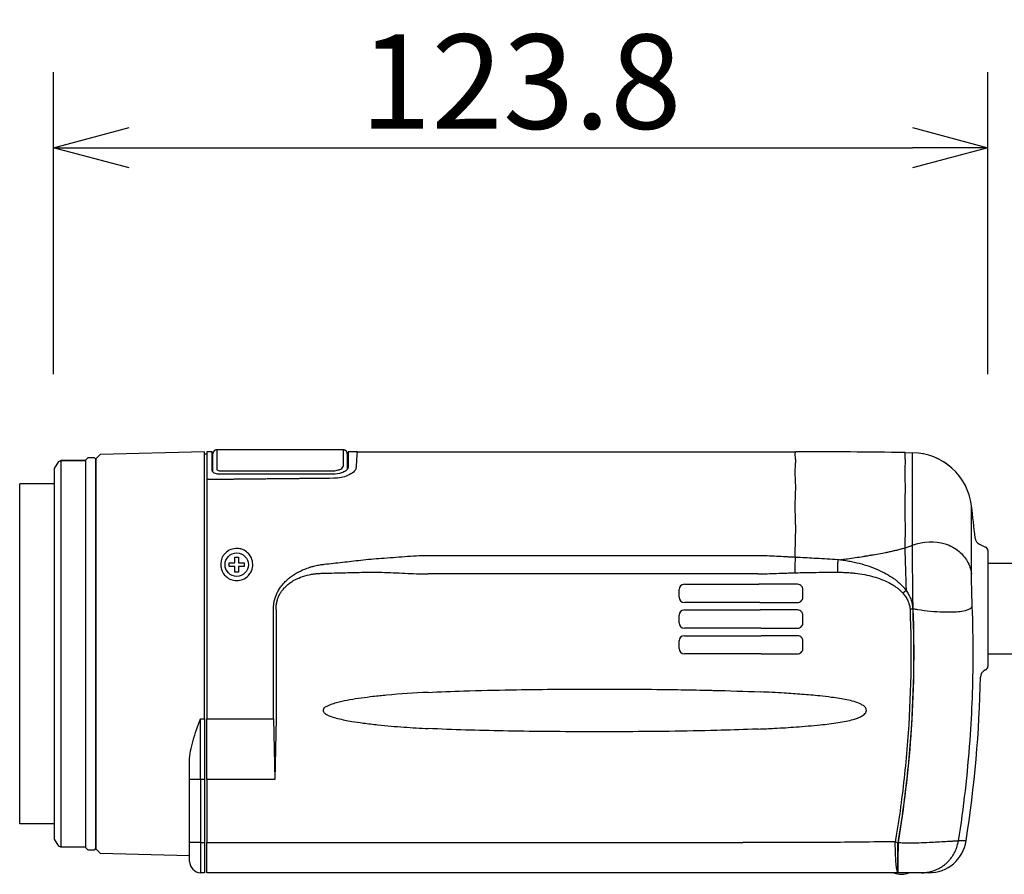
# Model space of a CAD drawing. Units: millimetres. Extents: x 2 to 138, y 132 to 245.
# Drawn here: x 67 to 93, y 198 to 220 of the extents above; entities that cross this region are included whole.
import ezdxf

# ---------------------------------------------------------------- set-up
doc = ezdxf.new("R2010")
doc.units = ezdxf.units.MM
doc.linetypes.add('CENTERLINE', pattern=[30, 12, -1.5, 3, -1.5, 12])
doc.layers.add('GAIKEI', color=7, linetype='Continuous')
doc.layers.add('SUNPO', color=3, linetype='Continuous')
doc.styles.get("Standard").update_dxf_attribs({"font": 'MONOTXT.shx', "bigfont": 'BIGFONT.shx'})
doc.dimstyles.get("Standard").update_dxf_attribs({"dimscale": 0, "dimtxt": 3, "dimasz": 2, "dimexe": 2, "dimexo": 2, "dimgap": 0.09, "dimtad": 3, "dimdec": 4, "dimzin": 0, "dimdsep": 46, "dimtxsty": 'Standard', "dimblk1": 'OPEN30', "dimblk2": 'OPEN30', "dimsah": 1, "dimcen": 0, "dimadec": 0, "dimazin": 0, "dimtfac": 1, "dimtdec": 4, "dimtofl": 0, "dimtmove": 2, "dimatfit": 3, "dimldrblk": 'OPEN30', "dimfxl": 0, "dimtolj": 1, "dimtzin": 0, "dimarcsym": 0})

# ---------------------------------------------------------------- blocks, each defined once
blk = doc.blocks.new('_OPEN30')
at = {"color": 0, "linetype": 'ByBlock'}
for p, q in [((-1, 0.268), (0, 0)), ((0, 0), (-1, -0.268)), ((0, 0), (-1, 0))]:
    blk.add_line(p, q, dxfattribs=at)
blk = doc.blocks.new('*D3')
at = {"layer": 'DEFPOINTS', "color": 0}
for p in [(92.225, 217.088), (67.475, 209.088), (92.225, 209.088)]:
    blk.add_point(p, dxfattribs=at)
at = {"layer": 'SUNPO', "color": 0, "lineweight": -2}
for p, q in [((67.475, 211.088), (67.475, 219.088)), ((92.225, 211.088), (92.225, 219.088)), ((69.475, 217.088), (90.225, 217.088))]:
    blk.add_line(p, q, dxfattribs=at)
at = {"layer": 'SUNPO', "color": 0, "lineweight": -2, "xscale": 2, "yscale": 2, "zscale": 2, "rotation": 180}
blk.add_blockref('_OPEN30', (67.475, 217.088), dxfattribs=at)
at = {"layer": 'SUNPO', "color": 0, "lineweight": -2, "xscale": 2, "yscale": 2, "zscale": 2}
blk.add_blockref('_OPEN30', (92.225, 217.088), dxfattribs=at)
at = {"layer": 'SUNPO', "color": 0, "insert": (79.85, 218.838), "char_height": 2.5, "attachment_point": 5}
blk.add_mtext('\\A1;123.8', dxfattribs=at)

msp = doc.modelspace()

# ---------------------------------------------------------------- linework, layer by layer
at = {"layer": 'GAIKEI', "color": 1, "linetype": 'Continuous'}
for p, q in [((68.70501, 208.96149), (68.60504, 208.85887)), ((71.47504, 209.03403), (68.70501, 208.96149)), ((71.47504, 201.96308), (71.47504, 209.03403)), ((71.53504, 208.97403), (71.47504, 208.97403)), ((71.53504, 209.03403), (71.53504, 208.30335)), ((71.67504, 209.03403), (71.53505, 209.03403)), ((71.67504, 208.53784), (71.67504, 209.03403)), ((71.69504, 208.49633), (71.69504, 208.98403)), ((71.79505, 209.08403), (71.79268, 209.084)), ((71.79504, 209.08403), (71.79504, 208.57803)), ((75.15504, 209.08403), (71.79505, 209.08403)), ((75.15504, 208.66799), (75.15504, 209.08403)), ((75.25505, 208.98403), (75.25502, 208.9864)), ((75.25504, 208.98403), (75.25504, 208.57569)), ((75.27504, 209.03403), (75.27504, 208.62552)), ((75.51497, 209.03403), (75.27505, 209.03403)), ((75.52504, 209.03403), (87.13522, 209.03403)), ((90.03386, 209.01302), (90.22899, 209.01019)), ((67.49504, 208.59403), (67.61504, 208.77803)), ((67.61504, 208.77803), (67.66504, 208.80403)), ((67.66504, 208.80403), (68.32504, 208.80403)), ((68.32504, 208.80403), (67.66504, 208.80403)), ((67.66504, 208.80403), (68.32504, 208.80403)), ((67.66504, 208.80403), (67.66504, 198.56403)), ((68.32504, 208.82403), (68.38504, 208.88403)), ((68.32504, 198.54403), (68.32504, 208.82403)), ((68.38504, 208.88403), (68.54504, 208.88403)), ((68.38504, 208.88403), (68.54504, 208.88403)), ((68.54504, 208.88403), (68.58504, 208.84403)), ((68.58504, 208.84403), (68.58504, 198.52403)), ((68.60504, 198.50918), (68.60504, 208.85887)), ((67.49504, 198.77403), (67.49504, 208.59403)), ((74.87186, 208.44008), (71.87673, 208.44008)), ((71.89504, 208.52921), (74.85504, 208.52921)), ((67.49504, 208.18403), (66.57504, 208.18403)), ((66.57504, 199.18403), (66.57504, 208.18403)), ((67.47504, 208.18001), (67.49504, 208.20036)), ((68.58504, 208.17813), (68.60504, 208.19848)), ((71.53504, 208.29749), (71.53504, 201.96322)), ((74.89964, 208.33148), (74.7869, 208.33036)), ((92.00239, 206.58785), (92.16731, 206.51095)), ((92.22504, 206.42032), (92.22504, 203.34773)), ((72.12504, 205.99403), (72.12504, 206.09403)), ((72.12504, 206.09403), (72.27504, 206.09403)), ((72.27504, 206.09403), (72.27504, 206.24403)), ((72.27504, 206.24403), (72.37504, 206.24403)), ((72.37504, 206.24403), (72.37504, 206.09403)), ((72.37504, 206.09403), (72.52504, 206.09403)), ((72.52504, 206.09403), (72.52504, 205.99403)), ((72.27504, 205.99403), (72.12504, 205.99403)), ((72.27504, 205.84403), (72.27504, 205.99403)), ((72.37504, 205.84403), (72.27504, 205.84403)), ((72.52504, 205.99403), (72.37504, 205.99403)), ((72.37504, 205.99403), (72.37504, 205.84403)), ((88.23768, 205.84454), (88.23804, 205.85613)), ((84.04504, 205.18403), (84.04504, 205.38403)), ((84.18504, 205.52403), (86.15558, 205.52403)), ((86.1849, 205.04403), (84.18504, 205.04403)), ((89.97466, 205.28836), (89.9774, 205.29083)), ((73.29807, 201.96322), (73.29807, 204.85766)), ((73.36945, 204.85477), (73.36945, 201.96688)), ((84.18504, 204.84403), (86.19451, 204.84403)), ((90.16387, 204.87341), (90.2337, 204.87616)), ((84.04504, 204.50403), (84.04504, 204.70403)), ((86.21133, 204.36403), (84.18504, 204.36403)), ((84.04504, 203.82403), (84.04504, 204.02403)), ((84.18504, 204.16403), (86.21574, 204.16403)), ((86.22009, 203.68403), (84.18504, 203.68403)), ((92.16731, 203.2571), (92.14457, 203.2465)), ((71.47504, 201.96308), (71.47504, 200.35527)), ((71.53504, 200.35499), (71.53504, 201.96322)), ((71.53504, 201.96322), (73.29807, 201.96322)), ((71.07504, 200.35574), (71.07504, 200.84055)), ((71.07504, 198.68658), (71.07504, 200.35574)), ((71.36719, 200.35574), (71.07504, 200.35574)), ((71.36719, 200.35574), (71.36719, 198.68658)), ((71.47504, 200.35527), (71.47504, 198.68375)), ((71.53504, 200.35499), (71.53504, 198.68403)), ((73.33504, 200.35499), (71.53504, 200.35499)), ((67.49504, 199.18403), (66.57504, 199.18403)), ((67.61504, 198.59003), (67.49504, 198.77403)), ((67.66504, 198.56403), (67.61504, 198.59003)), ((68.32504, 198.56403), (67.66504, 198.56403)), ((68.38504, 198.48403), (68.32504, 198.54403)), ((68.58504, 198.52403), (68.54504, 198.48403)), ((71.07504, 198.18675), (71.07504, 198.68658)), ((71.36719, 198.68658), (71.07504, 198.68658)), ((71.36719, 198.68658), (71.47504, 198.68375)), ((71.47504, 198.68376), (71.47504, 197.88402)), ((71.53504, 197.88403), (71.53504, 198.68403)), ((71.53504, 198.68403), (85.73837, 198.68403)), ((91.64912, 198.72919), (91.44869, 198.72919)), ((68.54504, 198.48403), (68.38504, 198.48403)), ((68.60504, 198.50918), (68.70501, 198.40656)), ((68.70501, 198.40656), (71.07505, 198.3445)), ((71.47504, 197.88403), (71.36719, 197.88685)), ((85.73837, 197.88403), (71.53504, 197.88403)), ((87.8832, 197.88403), (85.73837, 197.88403)), ((89.76181, 197.88403), (87.8832, 197.88403)), ((89.84819, 197.88403), (89.76181, 197.88403)), ((90.46579, 197.88403), (89.84819, 197.88403)), ((90.46579, 197.88403), (90.50916, 197.88497)), ((90.467, 197.88403), (90.46579, 197.88403)), ((90.66118, 197.88403), (90.46701, 197.88403))]:
    msp.add_line(p, q, dxfattribs=at)
at = {"layer": 'GAIKEI', "color": 1}
for p, q in [((75.51545, 209.01083), (75.51497, 209.03403)), ((75.52177, 209.0308), (75.52279, 209.03246)), ((75.52279, 209.03246), (75.52385, 209.0336)), ((73.29807, 201.96322), (73.33504, 200.35499)), ((73.36945, 201.96688), (73.33504, 200.35499))]:
    msp.add_line(p, q, dxfattribs=at)
at = {"layer": 'GAIKEI', "color": 1, "linetype": 'CENTERLINE'}
for p, q in [((92.22504, 206.08403), (98.22504, 206.08403)), ((92.22504, 203.68403), (98.22504, 203.68403))]:
    msp.add_line(p, q, dxfattribs=at)
at = {"layer": 'GAIKEI', "color": 1, "linetype": 'Continuous'}
msp.add_circle((72.32504, 206.04403), 0.31, dxfattribs=at)
for centre, radius, start, end in [((71.89776, 208.97868), 0.20279, 176.95375, 178.488637), ((71.77332, 208.98694), 0.0781, 175.089754, 178.151526), ((71.78233, 208.98632), 0.08714, 173.380568, 175.189959), ((71.92983, 208.96279), 0.23645, 171.308474, 171.837588), ((71.79851, 208.98297), 0.10359, 170.02277, 171.363468), ((71.78111, 208.98698), 0.08576, 168.915847, 170.648371), ((71.79344, 208.98447), 0.09834, 167.374038, 168.862506), ((71.80079, 208.98249), 0.10595, 165.82499, 167.197593), ((71.79521, 208.98395), 0.10018, 164.385284, 165.855273), ((71.79336, 208.98455), 0.09824, 162.915483, 164.429955), ((71.79483, 208.98409), 0.09978, 161.411887, 162.911545), ((71.79555, 208.98388), 0.10052, 159.933338, 161.428857), ((71.79495, 208.98402), 0.09992, 158.377248, 159.89065), ((71.79499, 208.98413), 0.09991, 156.924329, 158.446878), ((71.79503, 208.98398), 0.1, 155.320823, 156.850099), ((71.79521, 208.98398), 0.10017, 153.834138, 155.367798), ((71.79509, 208.98395), 0.10007, 152.24531, 153.787335), ((71.79518, 208.98396), 0.10015, 150.727804, 152.274533), ((71.79519, 208.98393), 0.10018, 149.164545, 150.717513), ((71.79529, 208.98388), 0.10028, 147.60873, 149.165243), ((71.79522, 208.98386), 0.10024, 146.017728, 147.579341), ((71.79536, 208.98388), 0.10034, 144.506788, 146.071159), ((71.7953, 208.98383), 0.10032, 142.897085, 144.465088), ((71.79533, 208.98383), 0.10034, 141.336446, 142.906275), ((71.79533, 208.98373), 0.10041, 139.722648, 141.294657), ((71.79539, 208.98376), 0.10044, 138.183979, 139.756941), ((71.79545, 208.98367), 0.10054, 136.590502, 138.164285), ((71.79545, 208.98364), 0.10056, 135.005132, 136.578982), ((71.79539, 208.98359), 0.10055, 133.391602, 134.964779), ((71.79547, 208.98363), 0.10058, 131.864587, 133.436855), ((71.79543, 208.98354), 0.10062, 130.244517, 131.814563), ((71.79549, 208.98355), 0.10066, 128.707252, 130.275443), ((71.79545, 208.9834), 0.10074, 127.07079, 128.635334), ((71.79547, 208.98345), 0.10072, 125.538016, 127.09981), ((71.79554, 208.98338), 0.10081, 123.990876, 125.547605), ((71.79551, 208.98339), 0.10079, 122.424915, 123.978016), ((71.79545, 208.98324), 0.10088, 120.803843, 122.350514), ((71.79549, 208.98327), 0.10088, 119.287872, 120.830071), ((71.79549, 208.98311), 0.10102, 117.711392, 119.24585), ((71.7955, 208.98324), 0.10091, 116.219088, 117.748267), ((71.79547, 208.98306), 0.10105, 114.638934, 116.15913), ((71.7955, 208.98313), 0.101, 113.157463, 114.671615), ((71.79541, 208.98294), 0.10114, 111.5624, 113.066394), ((71.79544, 208.98304), 0.10107, 110.101975, 111.599218), ((71.79541, 208.98292), 0.10116, 108.575891, 110.061913), ((71.79542, 208.98296), 0.10113, 107.112445, 108.591025), ((71.79543, 208.98276), 0.10132, 105.618992, 107.085267), ((71.79532, 208.98293), 0.10113, 104.127688, 105.586029), ((71.79535, 208.98268), 0.10138, 102.661466, 104.106924), ((71.79535, 208.98287), 0.10119, 101.247151, 102.683692), ((71.79531, 208.98256), 0.10149, 99.769089, 101.190662), ((71.7952, 208.98277), 0.10127, 98.318148, 99.731999), ((71.79517, 208.98284), 0.10119, 96.905344, 98.308391), ((71.79529, 208.98266), 0.10138, 95.568713, 96.957137), ((71.79519, 208.98125), 0.10277, 94.076681, 95.434979), ((71.7952, 208.983), 0.10103, 92.785601, 94.153731), ((71.7949, 208.98676), 0.09726, 91.308495, 92.717334), ((75.14969, 208.8813), 0.2028, 86.953797, 88.488589), ((75.15799, 209.00574), 0.07811, 85.117241, 88.178862), ((75.15733, 208.99673), 0.08714, 83.380599, 85.189927), ((75.13358, 208.84923), 0.23649, 81.256576, 81.785675), ((75.15398, 208.98047), 0.10368, 80.030426, 81.37109), ((75.15806, 208.99802), 0.08568, 78.951543, 80.68404), ((75.15548, 208.98555), 0.09842, 77.383272, 78.871729), ((75.1535, 208.97828), 0.10595, 75.824989, 77.197593), ((75.15497, 208.98386), 0.10018, 74.385277, 75.855279), ((75.15556, 208.98571), 0.09824, 72.91547, 74.429968), ((75.1551, 208.98424), 0.09978, 71.411868, 72.911564), ((75.1549, 208.98353), 0.10052, 69.933313, 71.428883), ((75.15503, 208.98412), 0.09991, 68.377216, 69.890681), ((75.15515, 208.98409), 0.0999, 66.92429, 68.446916), ((75.15499, 208.98405), 0.1, 65.320778, 66.850144), ((75.155, 208.98387), 0.10016, 63.834087, 65.367849), ((75.15497, 208.98392), 0.10013, 62.264545, 63.806685), ((75.15498, 208.9839), 0.10014, 60.727741, 62.274596), ((75.15495, 208.98388), 0.10017, 59.164476, 60.717582), ((75.15497, 208.98379), 0.10024, 57.64449, 59.201154), ((75.15488, 208.98386), 0.10023, 56.017646, 57.579423), ((75.15483, 208.9838), 0.10031, 54.448488, 56.013031), ((75.15485, 208.98378), 0.10031, 52.896998, 54.465175), ((75.15485, 208.98368), 0.10039, 51.361926, 52.93195), ((75.15476, 208.98375), 0.1004, 49.722529, 51.294776), ((75.15479, 208.98369), 0.10043, 48.183881, 49.757039), ((75.15469, 208.98363), 0.10054, 46.590475, 48.164311), ((75.15472, 208.98369), 0.10046, 45.005985, 46.579753), ((75.1546, 208.9836), 0.10062, 43.421474, 44.994412), ((75.15456, 208.98359), 0.10065, 41.836616, 43.408598), ((75.15454, 208.98363), 0.10064, 40.244637, 41.814443), ((75.15455, 208.98357), 0.10067, 38.70736, 40.275335), ((75.15448, 208.98361), 0.1007, 37.096475, 38.660803), ((75.15446, 208.98359), 0.10073, 35.538119, 37.099707), ((75.15432, 208.98352), 0.10089, 33.967128, 35.523665), ((75.1544, 208.98363), 0.10076, 32.389893, 33.942816), ((75.15425, 208.98354), 0.10093, 30.839761, 32.386266), ((75.15428, 208.98358), 0.10089, 29.287948, 30.829994), ((75.15419, 208.98357), 0.10096, 27.731672, 29.265991), ((75.15424, 208.98357), 0.10092, 26.21915, 27.748205), ((75.15407, 208.9836), 0.10106, 24.638989, 26.159075), ((75.15414, 208.98357), 0.10101, 23.157511, 24.671567), ((75.15395, 208.98366), 0.10115, 21.56244, 23.066353), ((75.15412, 208.98363), 0.101, 20.117462, 21.61464), ((75.15386, 208.98359), 0.10127, 18.602658, 20.088628), ((75.15398, 208.98365), 0.10113, 17.112463, 18.591007), ((75.15386, 208.98372), 0.10123, 15.58901, 17.055263), ((75.15387, 208.98367), 0.10123, 14.159277, 15.61761), ((75.15378, 208.9838), 0.10128, 12.628214, 14.073678), ((75.15389, 208.98373), 0.10119, 11.247141, 12.683701), ((75.15358, 208.98377), 0.10149, 9.769073, 11.190678), ((75.15379, 208.98379), 0.10128, 8.363408, 9.777304), ((75.15387, 208.9839), 0.10118, 6.905316, 8.30842), ((75.15369, 208.98387), 0.10137, 5.522308, 6.910801), ((75.15236, 208.98381), 0.10269, 4.127451, 5.485827), ((75.15394, 208.98396), 0.1011, 2.735306, 4.103528), ((75.15787, 208.9841), 0.09718, 1.358052, 2.766997), ((75.63657, 208.991), 0.12179, 166.440825, 169.02253), ((87.13522, 9.03403), 200, 89.169572, 90), ((90.2058, 207.41036), 1.6, 7.040838, 89.169572), ((314.63509, -23540.80999), 23750.35166, 90.58585846, 90.58646921), ((162.63365, -8672.03546), 8880.80021, 90.584865336, 90.586112917), ((173.42992, -9726.21583), 9935.03586, 90.584342732, 90.585067226), ((395.59403, -31513.88957), 31723.84225, 90.584076278, 90.58425307), ((195.17346, -11870.52976), 12079.46003, 90.582765019, 90.58327871), ((171.85245, -9567.81843), 9776.63061, 90.582681107, 90.583357266), ((188.25673, -11185.39709), 11394.29245, 90.581879703, 90.582446863), ((198.16577, -12174.8213), 12383.76626, 90.580720006, 90.581233788), ((190.84327, -11432.86897), 11641.77783, 90.581143432, 90.581693426), ((188.05859, -11157.53516), 11366.42994, 90.580618406, 90.581184213), ((190.12978, -11378.0876), 11586.99205, 90.579253605, 90.579807999), ((191.30764, -11475.73519), 11684.64655, 90.579638858, 90.580188256), ((190.53543, -11417.56738), 11626.47391, 90.578180897, 90.578733458), ((190.40466, -11400.54248), 11609.44856, 90.57782973, 90.578383437), ((190.75979, -11427.72687), 11636.63515, 90.577675765, 90.578228325), ((191.00849, -11444.57688), 11653.48681, 90.577511335, 90.578063254), ((190.88392, -11446.23976), 11655.14835, 90.576264532, 90.576816588), ((191.03033, -11453.77909), 11662.68877, 90.576059331, 90.576611226), ((190.98857, -11463.46982), 11672.3786, 90.574824456, 90.5753761), ((191.14966, -11472.26828), 11681.17822, 90.574630179, 90.575181593), ((191.30108, -11480.30992), 11689.22098, 90.57442579, 90.574977021), ((191.25435, -11489.5379), 11698.44804, 90.57319283, 90.573743832), ((191.41071, -11497.87035), 11706.78163, 90.5729993, 90.573550096), ((191.56714, -11506.41717), 11715.32958, 90.57279572, 90.573346309), ((191.69925, -11512.73823), 11721.65165, 90.572582054, 90.573132551), ((191.67195, -11523.53003), 11732.44264, 90.571371895, 90.571922072), ((191.67377, -11537.48026), 11746.39219, 90.570152498, 90.570702217), ((60.03504, 203.68403), 32, 5.497952, 7.040838), ((92.08691, 206.76911), 0.2, 185.49795, 245), ((92.12504, 206.42032), 0.1, 0, 65), ((151.50164, 203.83776), 63.29579, 177.9648409, 177.9748062), ((145.58167, 204.04452), 57.37222, 177.9501537, 177.9612399), ((136.63288, 204.37513), 48.41733, 177.949012, 177.962348), ((146.77688, 204.00059), 58.56823, 177.9276976, 177.9380036), ((236.31638, 200.78259), 148.16554, 177.9324973, 177.9361663), ((135.07556, 204.42824), 46.85911, 177.906635, 177.921281), ((128.52648, 204.66672), 40.30568, 177.879536, 177.905357), ((192.19809, 202.33033), 104.02015, 177.8781423, 177.8911548), ((157.12586, 203.65316), 68.92303, 178.1587047, 178.1683544), ((157.53892, 203.64305), 69.3362, 178.1517174, 178.1613245), ((157.64016, 203.62948), 69.43783, 178.1336186, 178.14322), ((157.28174, 203.65355), 69.07881, 178.1342316, 178.1438863), ((157.01367, 203.66247), 68.8106, 178.124694, 178.134388), ((156.73456, 203.65852), 68.53177, 178.1040275, 178.113756), ((156.41267, 203.67885), 68.20938, 178.1023824, 178.1121485), ((156.00251, 203.69004), 67.79908, 178.0905417, 178.1003569), ((155.55236, 203.71314), 67.34841, 178.0875608, 178.0974263), ((155.0309, 203.71438), 66.8272, 178.0637844, 178.0737064), ((154.49132, 203.75021), 66.28672, 178.0689933, 178.078972), ((153.9206, 203.75196), 65.71627, 178.0437157, 178.0537532), ((153.22513, 203.79154), 65.01985, 178.0475372, 178.0576505), ((152.42742, 203.81125), 64.22194, 178.0306686, 178.0408719), ((151.80625, 203.82323), 63.60072, 178.0119603, 178.0222183), ((151.38456, 203.84992), 63.17835, 178.0126094, 178.022887), ((150.07523, 203.89821), 61.86814, 178.0047963, 178.0152508), ((148.10978, 203.95898), 59.90177, 177.9866764, 177.9974321), ((148.64185, 203.94221), 60.4341, 177.9779511, 177.9885116), ((84.18504, 205.38403), 0.14, 90, 180), ((93.35551, 201.54679), 5.04277, 131.848885, 131.890966), ((93.36136, 201.54309), 5.04942, 131.828262, 131.870305), ((93.36728, 201.53385), 5.06026, 131.766455, 131.808458), ((93.37209, 201.5313), 5.06537, 131.745892, 131.787869), ((93.37683, 201.52611), 5.0724, 131.704802, 131.746755), ((93.3779, 201.52196), 5.07621, 131.640741, 131.682681), ((93.38013, 201.51924), 5.07973, 131.597217, 131.63913), ((93.38552, 201.51603), 5.0857, 131.57676, 131.618641), ((93.38123, 201.51756), 5.08171, 131.510161, 131.552062), ((93.38111, 201.52093), 5.07911, 131.492341, 131.534312), ((93.38411, 201.51388), 5.08638, 131.423132, 131.464998), ((93.40442, 201.49337), 5.11519, 131.400137, 131.441753), ((93.3777, 201.52382), 5.07468, 131.359176, 131.401158), ((93.31342, 201.59438), 4.97925, 131.297705, 131.340543), ((93.39389, 201.5062), 5.0986, 131.281457, 131.323102), ((93.60621, 201.26353), 5.42104, 131.236733, 131.275649), ((93.32109, 201.58759), 4.98941, 131.184624, 131.227576), ((92.85263, 202.12318), 4.27786, 131.134946, 131.186146), ((93.51174, 201.37126), 5.27776, 131.11537, 131.154317), ((99.10567, 194.95895), 13.78715, 131.092767, 131.106245), ((92.89011, 202.08026), 4.33484, 130.989782, 131.044684), ((92.58297, 202.43446), 3.86602, 130.902306, 130.996963), ((96.80534, 197.57276), 10.30531, 130.900825, 130.947285), ((84.18504, 205.18403), 0.14, 180, 270), ((93.32111, 201.58706), 4.98982, 132.033027, 132.075369), ((93.33342, 201.57078), 5.01015, 131.970716, 132.012937), ((93.34561, 201.56034), 5.02607, 131.952318, 131.994454), ((93.34985, 201.55573), 5.03233, 131.910893, 131.953011), ((84.18504, 204.70403), 0.14, 90, 180), ((84.18504, 204.50403), 0.14, 180, 270), ((84.18504, 204.02403), 0.14, 90, 180), ((84.18504, 203.82403), 0.14, 180, 270), ((92.2291, 203.06524), 0.2, 115, 178.89888), ((92.12504, 203.34773), 0.1, 295, 0), ((60.03504, 203.68403), 32, 351.09256, 358.89888), ((90.66118, 198.88403), 1, 270, 351.09256), ((90.56433, 198.82391), 0.87999, 338.94707, 342.302391), ((90.65192, 198.79848), 0.78882, 342.127905, 347.765508), ((89.46909, 199.13415), 2.0174, 345.567113, 348.429163), ((88.19757, 200.82531), 3.97977, 318.569114, 319.975316), ((90.45538, 198.8834), 1.00256, 321.976892, 324.745144), ((90.41049, 198.91442), 1.05711, 324.776576, 327.373643), ((90.46757, 198.87186), 0.98611, 327.667786, 330.471499), ((90.57318, 198.8104), 0.86392, 330.566288, 333.807182), ((90.42834, 198.90457), 1.03567, 332.668987, 335.201733), ((89.35105, 199.40883), 2.22512, 335.049394, 336.112761), ((71.37504, 198.18675), 0.3, 180, 268.5), ((90.459, 198.88084), 0.99851, 296.751363, 299.52552), ((90.45878, 198.88237), 0.99996, 299.493213, 302.277358), ((90.45802, 198.88086), 0.99908, 302.36079, 305.158762), ((90.45841, 198.88136), 0.99927, 305.123912, 307.929058), ((90.45849, 198.87906), 0.99741, 308.006286, 310.821623), ((90.45787, 198.8812), 0.99943, 310.76846, 313.578554), ((90.45382, 198.88374), 1.00407, 313.645973, 316.440086), ((89.93504, 198.36403), 0.52, 247.38014, 270), ((89.93504, 198.36403), 0.52, 270, 292.61986), ((90.46832, 198.82454), 0.94046, 272.488847, 275.165331), ((90.46367, 198.88004), 0.99615, 275.143826, 277.710146), ((90.46037, 198.90641), 1.02273, 277.695479, 280.22949), ((90.46173, 198.88515), 1.00157, 280.36864, 282.989148), ((90.46281, 198.88121), 0.99749, 282.979901, 285.640958), ((90.4609, 198.88228), 0.99903, 285.729922, 288.415805), ((90.46004, 198.8858), 1.00264, 288.398885, 291.100522), ((90.45976, 198.88178), 0.999, 291.198377, 293.933393), ((90.45972, 198.88298), 1.0001, 293.907556, 296.659514)]:
    msp.add_arc(centre, radius, start, end, dxfattribs=at)
at = {"layer": 'GAIKEI', "color": 1}
for centre, radius, start, end in [((77.5965, 208.71662), 2.10063, 171.834224, 178.016372), ((75.58699, 209.00323), 0.0708, 157.086794, 170.443013), ((75.53572, 209.0022), 0.03357, 108.547174, 110.70328), ((90.14976, 208.00265), 14.67373, 176.926812, 177.584062)]:
    msp.add_arc(centre, radius, start, end, dxfattribs=at)
at = {"layer": 'GAIKEI', "color": 1, "linetype": 'Continuous'}
for points, knots in [([(87.12471, 206.49436), (87.12564, 206.55116), (87.12956, 206.72063), (87.13891, 206.99286), (87.12795, 207.30082), (87.12114, 207.5878), (87.12777, 207.85265), (87.13889, 208.09419), (87.12792, 208.3106), (87.12114, 208.50043), (87.12781, 208.66297), (87.13889, 208.79743), (87.12788, 208.90276), (87.12114, 208.97831), (87.12783, 209.02386), (87.13522, 209.03403), (87.13522, 209.03403)], [14.714182, 14.714182, 14.714182, 14.714182, 17.22743, 22.300901, 27.374778, 32.426656, 37.478408, 42.551834, 47.625621, 52.677473, 57.72925, 62.802766, 67.876463, 72.92829, 77.980092, 83.053699, 83.053699, 83.053699, 83.053699]), ([(90.03386, 209.01302), (90.03386, 209.01302), (90.02641, 209.00306), (90.01967, 208.95769), (90.02646, 208.8816), (90.03756, 208.77731), (90.02639, 208.64437), (90.01967, 208.48167), (90.0265, 208.29099), (90.03756, 208.07685), (90.02635, 207.83795), (90.01967, 207.5726), (90.02653, 207.2845), (90.03758, 206.97993), (90.02821, 206.71194), (90.02427, 206.54427), (90.02334, 206.489)], [2.0499944, 2.0499944, 2.0499944, 2.0499944, 7.1236008, 12.175403, 17.22723, 22.300927, 27.374443, 32.42622, 37.478072, 42.551859, 47.625285, 52.677037, 57.728915, 62.802793, 67.876263, 70.322407, 70.322407, 70.322407, 70.322407]), ([(90.229, 206.55922), (90.229, 206.74566), (90.22898, 206.92581), (90.229, 207.26735), (90.22901, 207.42853), (90.22901, 207.7307), (90.22899, 207.87185), (90.22898, 208.1325), (90.229, 208.25139), (90.22902, 208.5699), (90.22898, 208.73472), (90.22901, 208.95427), (90.22899, 209.01019), (90.22899, 209.01019)], [2.2171036, 2.2171036, 2.2171036, 2.2171036, 2.4200598, 2.4200598, 2.6233212, 2.6233212, 2.8265541, 2.8265541, 3.0295363, 3.0295363, 3.4356242, 3.4356242, 3.8418626, 3.8418626, 3.8418626, 3.8418626]), ([(71.87673, 208.44008), (71.83368, 208.44008), (71.76745, 208.45332), (71.69298, 208.48985), (71.67534, 208.51957), (71.67505, 208.53706)], [0, 0, 0, 0, 0.0006132259, 0.0010458706, 0.001648707, 0.001648707, 0.001648707, 0.001648707]), ([(71.79505, 208.57803), (71.79504, 208.56602), (71.80969, 208.54761), (71.85428, 208.53206), (71.8815, 208.52921), (71.89504, 208.52921)], [2, 2, 2, 2, 2.532833, 2.7951617, 3.0537859, 3.0537859, 3.0537859, 3.0537859]), ([(74.85504, 208.52921), (74.90192, 208.52921), (74.94867, 208.53493), (75.02402, 208.55357), (75.05446, 208.56511), (75.10027, 208.58957), (75.1173, 208.60205), (75.14644, 208.63227), (75.15504, 208.65042), (75.15504, 208.66799)], [2, 2, 2, 2, 2.895181, 2.895181, 3.6477569, 3.6477569, 4.2891451, 4.2891451, 5.1448113, 5.1448113, 5.1448113, 5.1448113]), ([(75.27505, 208.62552), (75.27452, 208.59252), (75.23813, 208.53746), (75.08949, 208.46477), (74.95748, 208.44008), (74.87185, 208.44008)], [0.0000150344, 0.0000150344, 0.0000150344, 0.0000150344, 0.0012151092, 0.0020757929, 0.0032952842, 0.0032952842, 0.0032952842, 0.0032952842]), ([(75.48907, 208.6212), (75.48738, 208.58067), (75.46216, 208.53739), (75.37761, 208.46229), (75.32566, 208.43007), (75.16067, 208.36027), (75.03446, 208.33282), (74.89964, 208.33148)], [0, 0, 0, 0, 0.32283715, 0.32283715, 0.58542516, 0.58542516, 1, 1, 1, 1]), ([(91.79375, 205.80183), (91.79374, 205.93934), (91.79373, 206.07142), (91.79374, 206.32236), (91.79376, 206.44138), (91.79376, 206.66445), (91.79374, 206.76862), (91.79373, 206.96003), (91.79374, 207.04729), (91.79377, 207.28226), (91.79372, 207.40352), (91.79376, 207.56509), (91.79373, 207.60648), (91.79373, 207.60649)], [2.2171036, 2.2171036, 2.2171036, 2.2171036, 2.4200598, 2.4200598, 2.6233212, 2.6233212, 2.8265541, 2.8265541, 3.0295363, 3.0295363, 3.4356242, 3.4356242, 3.8418626, 3.8418626, 3.8418626, 3.8418626]), ([(90.229, 206.55922), (90.51764, 206.67258), (90.8245, 206.6843), (91.23591, 206.55161), (91.36003, 206.48233), (91.55128, 206.32002), (91.6231, 206.23325), (91.73722, 206.03364), (91.7757, 205.92052), (91.79375, 205.80183)], [0.81623677, 0.81623677, 0.81623677, 0.81623677, 1.2295067, 1.2295067, 1.4416147, 1.4416147, 1.6211297, 1.6211297, 1.8162368, 1.8162368, 1.8162368, 1.8162368]), ([(72.32505, 205.62311), (72.27011, 205.62311), (72.18776, 205.63945), (72.07993, 205.69631), (71.98574, 205.77897), (71.91158, 205.91218), (71.88509, 206.12143), (71.97049, 206.32563), (72.15525, 206.45352), (72.30212, 206.48082), (72.42226, 206.46792), (72.53598, 206.42789), (72.6442, 206.34274), (72.72705, 206.21296), (72.76153, 206.05644), (72.73635, 205.92058), (72.69637, 205.84039), (72.66924, 205.79803), (72.61194, 205.72611), (72.49716, 205.64608), (72.37889, 205.62311), (72.32505, 205.62311)], [2, 2, 2, 2, 5.9198987, 7.8766695, 10.792305, 15.071103, 19.266778, 27.152702, 31.836936, 35.722828, 37.603701, 40.420321, 44.385826, 47.856862, 52.405297, 56.953353, 58.477024, 59.239452, 60.765369, 65.359691, 69.201582, 69.201582, 69.201582, 69.201582]), ([(87.12694, 206.24631), (87.1233, 206.27107), (87.12296, 206.35467), (87.12377, 206.437), (87.12471, 206.49436)], [11.112864, 11.112864, 11.112864, 11.112864, 12.175688, 14.714182, 14.714182, 14.714182, 14.714182]), ([(88.31963, 206.17641), (88.33166, 206.17804), (88.36069, 206.18205), (88.39824, 206.18727), (88.44926, 206.19439), (88.62007, 206.21842), (88.79968, 206.24468), (88.96198, 206.27008), (89.01351, 206.27825), (89.06506, 206.28656), (89.11656, 206.29506), (89.16811, 206.30368), (89.27143, 206.32136), (89.39175, 206.34312), (89.49953, 206.364), (89.55407, 206.37493), (89.60315, 206.38501), (89.65882, 206.39682), (89.71443, 206.4091), (89.76497, 206.42071), (89.8156, 206.43276), (89.87131, 206.44663), (89.9269, 206.46129), (89.97764, 206.47544), (90.00805, 206.48437), (90.02334, 206.489)], [2.7708364, 2.7708364, 2.7708364, 2.7708364, 2.7934899, 2.8255103, 2.8415169, 2.889526, 3.1469233, 3.1793088, 3.1955092, 3.2441467, 3.2766065, 3.2928483, 3.3416286, 3.4722336, 3.5214761, 3.5476343, 3.5767936, 3.615807, 3.6549998, 3.6845327, 3.7142039, 3.7540178, 3.7941793, 3.8245776, 3.8556917, 3.8556917, 3.8556917, 3.8556917]), ([(90.02334, 206.489), (90.03864, 206.49237), (90.05376, 206.4972), (90.08442, 206.50709), (90.11336, 206.51671), (90.15441, 206.53109), (90.19231, 206.54502), (90.21677, 206.55442), (90.229, 206.55922)], [2, 2, 2, 2, 2.0241676, 2.0241676, 2.0490186, 2.0707088, 2.090877, 2.1112314, 2.1112314, 2.1112314, 2.1112314]), ([(90.24677, 204.87354), (90.24268, 204.97747), (90.23974, 205.16682), (90.23544, 205.57023), (90.23408, 205.7391), (90.2318, 206.04093), (90.23086, 206.17484), (90.22941, 206.41564), (90.22901, 206.50316), (90.229, 206.55922)], [0, 0, 0, 0, 0.34579053, 0.34579053, 0.60175416, 0.60175416, 0.81576563, 0.81576563, 1, 1, 1, 1]), ([(74.64681, 206.05613), (74.80648, 206.07366), (75.12809, 206.10947), (75.44964, 206.14622), (75.61158, 206.16495)], [2, 2, 2, 2, 3.4540775, 4.9295141, 4.9295141, 4.9295141, 4.9295141]), ([(75.61158, 206.16495), (75.70235, 206.1754), (75.88415, 206.1942), (76.06632, 206.20888), (76.15746, 206.2152)], [2, 2, 2, 2, 2.7152832, 3.4303733, 3.4303733, 3.4303733, 3.4303733]), ([(76.15746, 206.2152), (76.26109, 206.22243), (76.46734, 206.23844), (76.77429, 206.26288), (77.08279, 206.28244), (77.29132, 206.28793), (77.39494, 206.28793)], [2, 2, 2, 2, 2.6218433, 3.2470494, 3.8670764, 4.4786076, 4.4786076, 4.4786076, 4.4786076]), ([(77.39494, 206.28793), (78.12149, 206.28793), (79.5746, 206.28793), (81.43174, 206.28793), (82.56234, 206.28793), (83.28889, 206.28793), (83.79304, 206.28793), (84.47884, 206.28793), (84.93293, 206.28793), (85.29621, 206.28793), (85.52326, 206.28793), (85.7049, 206.28793), (85.84112, 206.28793), (85.95465, 206.28793), (86.03979, 206.28793), (86.09221, 206.28792), (86.12193, 206.28794), (86.13462, 206.28791)], [2, 2, 2, 2, 6.2879669, 10.575934, 12.960478, 12.960478, 14.863901, 15.935892, 17.007884, 17.54388, 18.079876, 18.347874, 18.615872, 18.88387, 19.017869, 19.118368, 19.193256, 19.193256, 19.193256, 19.193256]), ([(86.13462, 206.28791), (86.3006, 206.28752), (86.54922, 206.27739), (86.8146, 206.26251), (86.91778, 206.2569), (86.93841, 206.25579)], [2, 2, 2, 2, 2.9796833, 3.4740001, 3.5974883, 3.5974883, 3.5974883, 3.5974883]), ([(86.93841, 206.25579), (86.96861, 206.25427), (87.00678, 206.25235), (87.06962, 206.24919), (87.10227, 206.24755), (87.12694, 206.24631)], [0, 0, 0, 0, 0.48050066, 0.60745058, 1, 1, 1, 1]), ([(87.12694, 206.24631), (87.1342, 206.24596), (87.15185, 206.2451), (87.17675, 206.24388), (87.1944, 206.24302), (87.20166, 206.24267)], [0, 0, 0, 0, 0.29166501, 0.70833168, 1, 1, 1, 1]), ([(87.20166, 206.24267), (87.36237, 206.23509), (87.52304, 206.22681), (87.87227, 206.20673), (88.06081, 206.19473), (88.24927, 206.18167)], [2.1811999, 2.1811999, 2.1811999, 2.1811999, 3.2986558, 3.2986558, 4.6113331, 4.6113331, 4.6113331, 4.6113331]), ([(88.31963, 206.17641), (88.34459, 206.17304), (88.41811, 206.16248), (88.51534, 206.14618), (88.63431, 206.12318), (88.79379, 206.08816), (89.01163, 206.02835), (89.25671, 205.94011), (89.47975, 205.83703), (89.64871, 205.73751), (89.74899, 205.66595), (89.79915, 205.62709), (89.82669, 205.6047), (89.86002, 205.57623), (89.90452, 205.53626), (89.94675, 205.49422), (89.98641, 205.45086), (90.00788, 205.42595), (90.03363, 205.39434), (90.04843, 205.37502), (90.05792, 205.36197)], [2, 2, 2, 2, 2.2144608, 2.6367395, 2.8439711, 3.2504127, 4.0302225, 4.7642825, 5.4511143, 6.0902192, 6.3921474, 6.465837, 6.6111063, 6.6827035, 6.8238683, 7.098382, 7.1654638, 7.2978689, 7.3631986, 7.4922865, 7.4922865, 7.4922865, 7.4922865]), ([(73.29807, 204.85766), (73.29808, 204.86722), (73.29838, 204.89006), (73.30014, 204.93043), (73.30573, 204.99597), (73.31686, 205.06489), (73.33124, 205.12387), (73.3432, 205.16563), (73.35415, 205.19871), (73.37588, 205.25643), (73.40182, 205.31312), (73.43228, 205.36765), (73.45608, 205.40654), (73.47658, 205.43721), (73.51527, 205.49054), (73.57082, 205.55747), (73.65357, 205.63956), (73.77735, 205.74213), (73.95425, 205.85456), (74.13159, 205.93263), (74.24804, 205.97196), (74.29797, 205.98731), (74.34331, 206.00013), (74.42489, 206.02077), (74.50862, 206.0375), (74.59301, 206.04991), (74.6292, 206.05423), (74.64681, 206.05613)], [2, 2, 2, 2, 2.1143909, 2.2737568, 2.485015, 2.9055149, 3.1160571, 3.2216844, 3.4340591, 3.5409829, 3.9754788, 4.1976841, 4.3101598, 4.5380081, 4.6534418, 5.1257214, 5.6158565, 6.1029128, 7.1291656, 8.2257306, 8.5109727, 8.6552617, 8.8737862, 9.0948299, 9.6966583, 9.9270518, 10.144841, 10.144841, 10.144841, 10.144841]), ([(74.66326, 205.81798), (74.82395, 205.82195), (75.14765, 205.83001), (75.4714, 205.83816), (75.63446, 205.84229)], [2, 2, 2, 2, 3.4540775, 4.9295141, 4.9295141, 4.9295141, 4.9295141]), ([(75.63446, 205.84229), (75.72327, 205.84421), (75.9008, 205.84606), (76.07807, 205.8441), (76.1666, 205.84219)], [2, 2, 2, 2, 2.7152832, 3.4303733, 3.4303733, 3.4303733, 3.4303733]), ([(76.1666, 205.84219), (76.26967, 205.83997), (76.47479, 205.8328), (76.77971, 205.81827), (77.0857, 205.80515), (77.29229, 205.80122), (77.39494, 205.80122)], [2, 2, 2, 2, 2.6218433, 3.2470494, 3.8670764, 4.4786076, 4.4786076, 4.4786076, 4.4786076]), ([(86.13462, 205.80124), (86.29978, 205.80153), (86.54719, 205.80967), (86.8115, 205.82045), (86.91429, 205.8242), (86.93484, 205.82492)], [2, 2, 2, 2, 2.9796833, 3.4740001, 3.5974884, 3.5974884, 3.5974884, 3.5974884]), ([(86.93484, 205.82492), (86.94405, 205.82521), (86.95985, 205.82569), (86.98354, 205.82641), (87.00578, 205.82709), (87.02907, 205.82779), (87.05196, 205.82848), (87.07333, 205.82913), (87.09582, 205.8298), (87.11081, 205.83025), (87.11956, 205.83051)], [0, 0, 0, 0, 0.14962383, 0.25649903, 0.38475035, 0.51083419, 0.63475051, 0.75649926, 0.85795736, 1, 1, 1, 1]), ([(87.11956, 205.83051), (87.12707, 205.83068), (87.1453, 205.83108), (87.17105, 205.83164), (87.18929, 205.83203), (87.1968, 205.83219)], [0, 0, 0, 0, 0.29166342, 0.70833009, 1, 1, 1, 1]), ([(87.1968, 205.83219), (87.35626, 205.83585), (87.51577, 205.83878), (87.86272, 205.84318), (88.05017, 205.84447), (88.23768, 205.84454)], [2.18123, 2.18123, 2.18123, 2.18123, 3.2986558, 3.2986558, 4.6113331, 4.6113331, 4.6113331, 4.6113331]), ([(88.30415, 205.84386), (88.32755, 205.84348), (88.39654, 205.84189), (88.48803, 205.83763), (88.60027, 205.82967), (88.75111, 205.81519), (88.95821, 205.78441), (89.19276, 205.73044), (89.40767, 205.66025), (89.57161, 205.58735), (89.66949, 205.53264), (89.71858, 205.50247), (89.74559, 205.48495), (89.77832, 205.46249), (89.82211, 205.43074), (89.86387, 205.39688), (89.90322, 205.36159), (89.92464, 205.3412), (89.9503, 205.31518), (89.96508, 205.29919), (89.97466, 205.28836)], [2, 2, 2, 2, 2.2144608, 2.6367395, 2.8439711, 3.2504127, 4.0302225, 4.7642825, 5.4511143, 6.0902192, 6.3921474, 6.465837, 6.6111063, 6.6827035, 6.8238683, 7.098382, 7.1654638, 7.2978689, 7.3631986, 7.4922865, 7.4922865, 7.4922865, 7.4922865]), ([(73.36945, 204.85477), (73.36922, 204.86372), (73.36895, 204.88509), (73.36982, 204.92283), (73.37434, 204.98398), (73.38489, 205.048), (73.39915, 205.10239), (73.41114, 205.14073), (73.42219, 205.17097), (73.4442, 205.22345), (73.47058, 205.27449), (73.50156, 205.32291), (73.52573, 205.35717), (73.54652, 205.38395), (73.5857, 205.4301), (73.6418, 205.48703), (73.72479, 205.55453), (73.84792, 205.63552), (74.02121, 205.7175), (74.19029, 205.76642), (74.29922, 205.78779), (74.34567, 205.79562), (74.38764, 205.80175), (74.46273, 205.81073), (74.53897, 205.81616), (74.61505, 205.81813), (74.6475, 205.81817), (74.66326, 205.81798)], [2, 2, 2, 2, 2.1143909, 2.2737568, 2.485015, 2.9055149, 3.1160571, 3.2216844, 3.4340591, 3.5409829, 3.9754788, 4.1976841, 4.3101598, 4.5380081, 4.6534418, 5.1257214, 5.6158565, 6.1029128, 7.1291656, 8.2257306, 8.5109727, 8.6552617, 8.8737862, 9.0948299, 9.6966583, 9.9270518, 10.144841, 10.144841, 10.144841, 10.144841]), ([(86.13462, 205.80124), (86.12193, 205.80121), (86.09221, 205.80122), (86.03979, 205.80122), (85.95465, 205.80122), (85.84112, 205.80122), (85.7049, 205.80122), (85.52326, 205.80122), (85.29621, 205.80122), (84.93293, 205.80122), (84.47884, 205.80122), (83.79384, 205.80122), (83.29049, 205.80122), (82.56393, 205.80122), (81.43254, 205.80122), (79.5746, 205.80122), (78.12149, 205.80122), (77.39494, 205.80122)], [9.3443908, 9.3443908, 9.3443908, 9.3443908, 9.4192788, 9.519778, 9.653777, 9.9217749, 10.189773, 10.457771, 10.993767, 11.529762, 12.601754, 13.673746, 15.57245, 15.57245, 17.961713, 22.24968, 26.537647, 26.537647, 26.537647, 26.537647]), ([(91.81242, 204.93519), (91.81156, 204.95743), (91.81076, 204.97964), (91.80492, 205.14994), (91.80105, 205.31304), (91.79618, 205.55912), (91.79376, 205.69867), (91.79375, 205.80183)], [0, 0, 0, 0, 0.07799122, 0.07799122, 0.5983698, 0.5983698, 1, 1, 1, 1]), ([(87.32481, 205.38401), (87.32481, 205.41821), (87.30498, 205.46993), (87.24517, 205.51486), (87.2062, 205.52401), (87.18484, 205.52401)], [2, 2, 2, 2, 3.633383, 4.4789593, 5.4993709, 5.4993709, 5.4993709, 5.4993709]), ([(90.05792, 205.36197), (90.0829, 205.32756), (90.12967, 205.25546), (90.18444, 205.13907), (90.21565, 205.03569), (90.22813, 204.96059), (90.23253, 204.9146), (90.23357, 204.88998), (90.2337, 204.87616)], [2, 2, 2, 2, 3.0591263, 4.1178578, 5.1639583, 5.6778936, 5.933019, 6.2579816, 6.2579816, 6.2579816, 6.2579816]), ([(87.18485, 205.04401), (87.21974, 205.04402), (87.25448, 205.05765), (87.29289, 205.0933), (87.30346, 205.10766), (87.32007, 205.14226), (87.32482, 205.16314), (87.32482, 205.18402)], [2, 2, 2, 2, 3.6660831, 3.6660831, 4.5019241, 4.5019241, 5.4983728, 5.4983728, 5.4983728, 5.4983728]), ([(89.97466, 205.28836), (89.99996, 205.25979), (90.04743, 205.19938), (90.10591, 205.10115), (90.14103, 205.01224), (90.156, 204.94696), (90.16175, 204.9069), (90.16339, 204.88544), (90.16387, 204.87341)], [2, 2, 2, 2, 3.0591263, 4.1178578, 5.1639583, 5.6778936, 5.933019, 6.2579816, 6.2579816, 6.2579816, 6.2579816]), ([(87.32482, 204.70402), (87.32482, 204.73831), (87.3049, 204.79009), (87.24502, 204.83492), (87.20614, 204.84402), (87.18485, 204.84402)], [2, 2, 2, 2, 3.6376672, 4.4819058, 5.4990658, 5.4990658, 5.4990658, 5.4990658]), ([(90.16387, 204.87341), (90.20985, 203.70575), (90.17696, 201.94956), (89.96067, 199.91519), (89.82756, 199.03092), (89.77673, 198.72542), (89.77383, 198.70813)], [2, 2, 2, 2, 52.071292, 77.109578, 89.629052, 90.380209, 90.380209, 90.380209, 90.380209]), ([(90.2337, 204.87616), (90.27979, 203.70579), (90.24682, 201.94554), (90.03003, 199.90646), (89.89623, 199.01762), (89.84483, 198.70891), (89.84151, 198.68907)], [2, 2, 2, 2, 52.071292, 77.109578, 89.629052, 90.489077, 90.489077, 90.489077, 90.489077]), ([(89.85413, 198.68552), (90.01083, 199.62039), (90.25707, 201.67847), (90.29093, 203.75187), (90.24677, 204.87354)], [2.3520786, 2.3520786, 2.3520786, 2.3520786, 3.5811453, 5.0366381, 5.0366381, 5.0366381, 5.0366381]), ([(91.81242, 204.93519), (91.79276, 204.88716), (91.73549, 204.84938), (91.57259, 204.81002), (91.50853, 204.80033), (91.32483, 204.78364), (91.1947, 204.78048), (90.82218, 204.79076), (90.58626, 204.81418), (90.33193, 204.85712), (90.2893, 204.86497), (90.24677, 204.87354)], [0, 0, 0, 0, 0.27577119, 0.27577119, 0.4112956, 0.4112956, 0.61498054, 0.61498054, 0.93549891, 0.93549891, 1, 1, 1, 1]), ([(87.18485, 204.36402), (87.21968, 204.36402), (87.25437, 204.37761), (87.29279, 204.41318), (87.30339, 204.42755), (87.32005, 204.46219), (87.32482, 204.48311), (87.32482, 204.50402)], [2, 2, 2, 2, 3.6634589, 3.6634589, 4.5001551, 4.5001551, 5.498655, 5.498655, 5.498655, 5.498655]), ([(87.32482, 204.02402), (87.32482, 204.05854), (87.30471, 204.11047), (87.24464, 204.15504), (87.20599, 204.16402), (87.18485, 204.16403)], [2, 2, 2, 2, 3.6479828, 4.4891686, 5.4987822, 5.4987822, 5.4987822, 5.4987822]), ([(87.18485, 203.68403), (87.21963, 203.68403), (87.25426, 203.69757), (87.2927, 203.73307), (87.30332, 203.74744), (87.32004, 203.78211), (87.32482, 203.80307), (87.32482, 203.82403)], [2, 2, 2, 2, 3.6609425, 3.6609425, 4.4984584, 4.4984584, 5.4989246, 5.4989246, 5.4989246, 5.4989246]), ([(91.44868, 198.72919), (91.58809, 199.61308), (91.77598, 201.25031), (91.83618, 202.89676), (91.83702, 203.64846)], [2.478102, 2.478102, 2.478102, 2.478102, 3.5811453, 4.5077831, 4.5077831, 4.5077831, 4.5077831]), ([(77.39494, 202.66326), (77.70955, 202.67851), (78.44369, 202.70673), (79.91259, 202.7402), (81.80149, 202.75408), (83.53136, 202.74412), (84.52648, 202.72598), (84.78704, 202.7201)], [18.69233, 18.69233, 18.69233, 18.69233, 20.874154, 23.781114, 28.869375, 33.958089, 35.76338, 35.76338, 35.76338, 35.76338]), ([(84.78704, 202.7201), (84.84137, 202.71888), (85.31268, 202.70784), (85.78389, 202.69295), (86.20058, 202.67492)], [19.07105, 19.07105, 19.07105, 19.07105, 19.447525, 22.336521, 22.336521, 22.336521, 22.336521]), ([(75.93397, 202.54946), (75.72911, 202.52595), (75.42833, 202.48528), (75.08205, 202.41552), (74.89161, 202.36362), (74.79707, 202.33018), (74.75112, 202.3091)], [2, 2, 2, 2, 4.5238619, 5.7157989, 6.3247447, 6.942844, 6.942844, 6.942844, 6.942844]), ([(88.29523, 202.50074), (88.22468, 202.51155), (88.04977, 202.536), (87.71782, 202.57421), (87.29941, 202.61159), (86.77627, 202.64737), (86.4099, 202.66587), (86.20058, 202.67492)], [2, 2, 2, 2, 2.6104484, 3.5101733, 4.8572793, 6.202369, 7.9940312, 7.9940312, 7.9940312, 7.9940312]), ([(89.00993, 202.1826), (89.0104, 202.20347), (89.00352, 202.22418), (88.98492, 202.25458), (88.97548, 202.26591), (88.93906, 202.30238), (88.90755, 202.32284), (88.8142, 202.37361), (88.7486, 202.39747), (88.61886, 202.43708), (88.55435, 202.45278), (88.42508, 202.47975), (88.36027, 202.491), (88.29523, 202.50074)], [2, 2, 2, 2, 2.2983787, 2.2983787, 2.5048068, 2.5048068, 3.0234064, 3.0234064, 3.9875039, 3.9875039, 4.9073174, 4.9073174, 5.818343, 5.818343, 5.818343, 5.818343]), ([(74.61218, 202.19514), (74.60996, 202.18085), (74.61263, 202.16496), (74.62572, 202.14099), (74.6329, 202.13217), (74.64114, 202.12432)], [2, 2, 2, 2, 2.8224126, 2.8224126, 3.3590502, 3.3590502, 3.3590502, 3.3590502]), ([(74.75112, 202.3091), (74.72252, 202.29944), (74.68058, 202.28071), (74.63243, 202.24194), (74.61497, 202.2132), (74.61218, 202.19514)], [2, 2, 2, 2, 2.9428951, 3.4520301, 4.0574598, 4.0574598, 4.0574598, 4.0574598]), ([(88.26126, 201.86234), (88.33079, 201.87226), (88.46508, 201.89471), (88.63625, 201.93515), (88.76228, 201.97646), (88.86016, 202.0183), (88.93601, 202.06261), (88.99381, 202.12107), (89.00946, 202.16136), (89.00993, 202.1826)], [2, 2, 2, 2, 2.9574812, 3.8559347, 4.4003964, 4.7699649, 5.3159663, 5.6014576, 5.8998953, 5.8998953, 5.8998953, 5.8998953]), ([(71.07505, 200.84055), (71.07593, 201.01927), (71.16117, 201.38986), (71.29051, 201.76954), (71.36719, 201.96376)], [0, 0, 0, 0, 0.0031511409, 0.006448047, 0.006448047, 0.006448047, 0.006448047]), ([(71.36719, 200.35574), (71.36715, 200.50841), (71.36712, 200.66108), (71.36706, 201.20436), (71.36709, 201.59175), (71.36719, 201.96376)], [2, 2, 2, 2, 3.0476951, 3.0476951, 5.7439809, 5.7439809, 5.7439809, 5.7439809]), ([(74.64114, 202.12432), (74.65212, 202.11282), (74.67996, 202.09106), (74.74095, 202.05703), (74.84975, 202.01303), (75.06498, 201.95157), (75.25067, 201.91571), (75.37462, 201.89481)], [2, 2, 2, 2, 2.2512857, 2.5552153, 3.1027447, 4.1041609, 6.0938318, 6.0938318, 6.0938318, 6.0938318]), ([(75.37462, 201.89481), (75.47445, 201.878), (75.70488, 201.84408), (76.16625, 201.79041), (76.52816, 201.7595), (76.75907, 201.7424)], [2, 2, 2, 2, 2.9936178, 4.2858171, 6.5594591, 6.5594591, 6.5594591, 6.5594591]), ([(85.98616, 201.68428), (85.67177, 201.67193), (85.35728, 201.66213), (84.62363, 201.64338), (84.20443, 201.6358), (83.05143, 201.62074), (82.31757, 201.61745), (80.84973, 201.62068), (80.11573, 201.62716), (78.71932, 201.65403), (78.05683, 201.6727), (77.39494, 201.7048)], [3.5590056, 3.5590056, 3.5590056, 3.5590056, 5.7405449, 5.7405449, 8.6475636, 8.6475636, 13.735783, 13.735783, 18.825105, 18.825105, 23.419846, 23.419846, 23.419846, 23.419846]), ([(86.57507, 201.71105), (86.76677, 201.72119), (87.17063, 201.74596), (87.73318, 201.79379), (88.1031, 201.83876), (88.26126, 201.86234)], [3.2218878, 3.2218878, 3.2218878, 3.2218878, 4.8524829, 6.658942, 8.0174119, 8.0174119, 8.0174119, 8.0174119]), ([(71.36719, 198.68658), (71.36634, 198.59963), (71.36467, 198.39659), (71.36365, 198.13206), (71.3644, 197.93491), (71.36605, 197.88688), (71.36719, 197.88685)], [2, 2, 2, 2, 2.351892, 2.8209896, 3.2215493, 3.6937259, 3.6937259, 3.6937259, 3.6937259]), ([(89.77383, 198.70813), (89.75746, 198.70721), (89.74108, 198.70642), (89.71055, 198.70523), (89.6835, 198.70437), (89.65643, 198.70404), (89.64352, 198.70391)], [2, 2, 2, 2, 2.3775714, 2.3775714, 2.7029788, 3, 3, 3, 3]), ([(89.84819, 197.88403), (89.83606, 197.88403), (89.8165, 197.93699), (89.79406, 198.11676), (89.77794, 198.36375), (89.77351, 198.57671), (89.77383, 198.70813)], [0, 0, 0, 0, 0.30273444, 0.49924592, 0.69604592, 1, 1, 1, 1]), ([(89.84819, 197.88403), (89.84915, 197.88403), (89.85068, 197.93524), (89.85246, 198.10933), (89.85375, 198.34875), (89.85413, 198.55644), (89.85413, 198.68552)], [0, 0, 0, 0, 0.30380917, 0.50009222, 0.69635405, 1, 1, 1, 1]), ([(89.85413, 198.68552), (89.87676, 198.68448), (89.92213, 198.68269), (89.99014, 198.68076), (90.05827, 198.67952), (90.12636, 198.67891), (90.19425, 198.67887), (90.26181, 198.67936), (90.32885, 198.6803), (90.47137, 198.68328), (90.66361, 198.69033), (90.90379, 198.70314), (91.10931, 198.71531), (91.24006, 198.72288), (91.30191, 198.72621), (91.32317, 198.7273), (91.34204, 198.72822), (91.36056, 198.72904), (91.37566, 198.72963), (91.38684, 198.73), (91.39725, 198.73029), (91.4057, 198.73046), (91.4146, 198.73056), (91.42171, 198.73056), (91.42907, 198.73046), (91.43483, 198.73027), (91.44064, 198.72995), (91.44378, 198.72967), (91.4455, 198.7295)], [2, 2, 2, 2, 2.0329514, 2.0661627, 2.0996018, 2.1332272, 2.1669937, 2.2008516, 2.2347498, 2.2686355, 2.4189624, 2.5372034, 2.6721754, 2.7954205, 2.8192526, 2.8310537, 2.8529418, 2.8731019, 2.8880834, 2.9029534, 2.9128087, 2.9275117, 2.937265, 2.9518306, 2.961504, 2.9759694, 2.9855901, 3, 3, 3, 3])]:
    msp.add_open_spline(points, degree=3, knots=knots, dxfattribs=at)
for points in [[(90.55153, 208.96825), (90.53292, 208.97638), (90.51337, 208.98033), (90.49375, 208.98392)], [(90.89319, 208.84818), (90.85132, 208.87488), (90.80595, 208.89405), (90.75979, 208.911)], [(91.15923, 208.68752), (91.11594, 208.72722), (91.06743, 208.75944), (91.01742, 208.78873)], [(74.91272, 208.44106), (74.89366, 208.44002), (74.87436, 208.43949), (74.85504, 208.43948)], [(91.54462, 208.27504), (91.52088, 208.32309), (91.48972, 208.3664), (91.45595, 208.40779)], [(91.63605, 208.12627), (91.63112, 208.13727), (91.6256, 208.14798), (91.61988, 208.15857)], [(91.73953, 207.86465), (91.73655, 207.87591), (91.73312, 207.88703), (91.72942, 207.89806)], [(90.02334, 206.489), (90.03644, 206.14511), (90.04778, 205.75961), (90.05792, 205.36197)], [(87.11956, 205.83051), (87.12086, 205.97582), (87.12545, 206.11876), (87.12694, 206.24631)], [(88.24927, 206.18167), (88.27273, 206.18006), (88.29618, 206.17831), (88.31963, 206.17641)], [(88.23768, 205.84454), (88.25982, 205.84444), (88.28198, 205.84421), (88.30415, 205.84386)], [(87.18484, 205.52401), (86.84176, 205.52402), (86.49867, 205.52402), (86.15558, 205.52403)], [(87.32482, 205.18402), (87.32481, 205.25068), (87.32481, 205.31735), (87.32481, 205.38401)], [(86.1849, 205.04403), (86.51822, 205.04402), (86.85153, 205.04402), (87.18485, 205.04401)], [(87.18485, 204.84402), (86.85474, 204.84402), (86.52462, 204.84402), (86.19451, 204.84403)], [(90.24677, 204.87354), (90.24242, 204.87442), (90.23806, 204.87529), (90.2337, 204.87616)], [(91.83702, 203.64846), (91.8375, 204.07748), (91.8293, 204.5065), (91.81242, 204.93519)], [(87.32482, 204.50402), (87.32482, 204.57069), (87.32482, 204.63735), (87.32482, 204.70402)], [(86.21133, 204.36402), (86.53584, 204.36402), (86.86034, 204.36402), (87.18485, 204.36402)], [(87.18485, 204.16403), (86.86182, 204.16402), (86.53878, 204.16403), (86.21574, 204.16403)], [(87.32482, 203.82403), (87.32482, 203.89069), (87.32482, 203.95736), (87.32482, 204.02402)], [(86.22009, 203.68403), (86.54168, 203.68403), (86.86327, 203.68403), (87.18485, 203.68403)], [(76.29539, 202.58713), (76.17479, 202.57577), (76.05429, 202.56335), (75.93397, 202.54946)], [(77.39494, 202.66326), (77.02793, 202.64553), (76.66111, 202.62232), (76.29539, 202.58713)], [(71.36719, 201.96376), (71.40314, 201.96353), (71.43909, 201.96331), (71.47504, 201.96308)], [(76.75907, 201.7424), (76.97086, 201.72726), (77.18285, 201.71504), (77.39494, 201.7048)], [(86.14403, 201.69071), (86.09141, 201.68849), (86.03878, 201.68635), (85.98616, 201.68428)], [(86.14403, 201.69071), (86.28774, 201.69674), (86.43144, 201.70345), (86.57507, 201.71105)], [(71.47504, 200.35527), (71.43909, 200.35543), (71.40314, 200.35558), (71.36719, 200.35574)], [(87.87493, 198.68551), (87.16278, 198.68505), (86.45058, 198.68456), (85.73837, 198.68403)], [(89.64352, 198.70391), (89.05829, 198.69819), (88.46684, 198.69206), (87.87493, 198.68551)], [(89.77383, 198.70813), (89.79616, 198.7018), (89.81889, 198.69543), (89.84151, 198.68907)], [(89.84819, 197.88403), (89.84729, 197.88403), (89.84548, 197.92608), (89.84322, 198.10482), (89.84176, 198.37283), (89.84147, 198.58381), (89.84151, 198.68907)], [(89.84151, 198.68907), (89.84572, 198.68788), (89.84992, 198.6867), (89.85413, 198.68552)]]:
    msp.add_open_spline(points, degree=3, dxfattribs=at)

# ---------------------------------------------------------------- dimensions: what is measured, and where the dimension line sits
at = {"layer": 'SUNPO'}
dim = msp.add_aligned_dim(p1=(67.47504, 209.08757), p2=(92.22504, 209.08757), distance=8, text='123.8', dimstyle='Standard', override={"dimscale": 1, "dimtxt": 2.5, "dimgap": 0.5, "dimtofl": 1, "dimtmove": 0}, dxfattribs=at)
dim.commit()
dim.dimension.update_dxf_attribs({"geometry": '*D3', "text_midpoint": (79.85004, 218.83757)})

doc.saveas('drawing.dxf')
